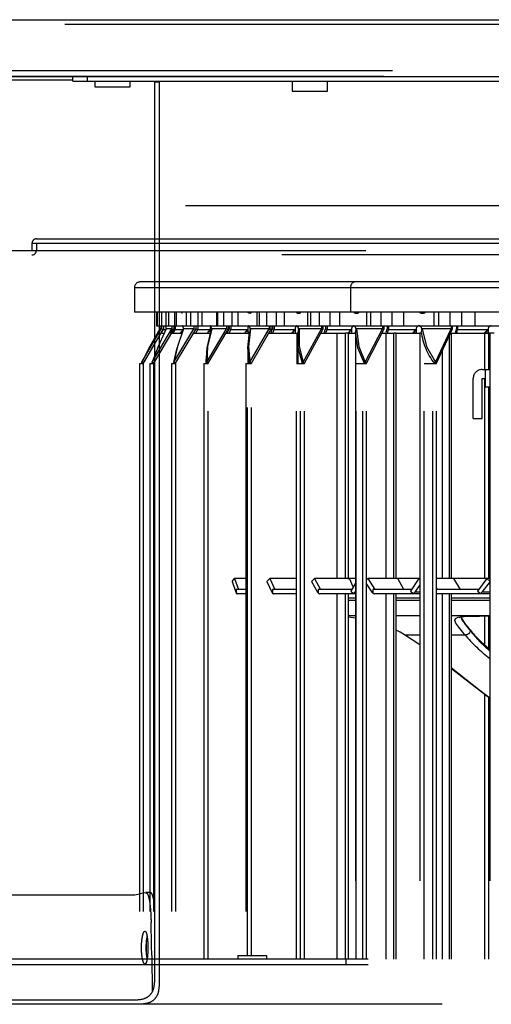
# Model space of a CAD drawing. Extents: x 15 to 412, y 10 to 287.
# Drawn here: x 59 to 64, y 154 to 163 of the extents above; entities that cross this region are included whole.
import ezdxf

# ---------------------------------------------------------------- set-up
doc = ezdxf.new("R2010")
doc.units = 0
doc.header["$LTSCALE"] = 20
doc.linetypes.add('HIDDEN', pattern=[0.375, 0.25, -0.125])
doc.linetypes.add('HIDDEN2', pattern=[0.1875, 0.125, -0.0625])
doc.layers.add('A0', color=2, linetype='CONTINUOUS')

msp = doc.modelspace()

# ---------------------------------------------------------------- linework, layer by layer
at = {"layer": 'A0', "color": 7, "linetype": 'CONTINUOUS'}
msp.add_line((52.6447, 162.5811), (65.7781, 162.5811), dxfattribs=at)
at = {"layer": 'A0', "color": 7, "linetype": 'HIDDEN'}
for p, q in [((52.3781, 162.5411), (82.1114, 162.5411)), ((77.8647, 162.1144), (56.6247, 162.1144)), ((77.7859, 162.0611), (56.7035, 162.0611)), ((59.3658, 162.0611), (71.4714, 162.0611)), ((59.9514, 162.0211), (59.9514, 162.0611)), ((59.9514, 162.0611), (60.0847, 162.0611)), ((60.0847, 162.0211), (60.0847, 162.0611)), ((59.9514, 162.0277), (59.3658, 162.0277)), ((59.9514, 162.0211), (60.0847, 162.0211)), ((60.0847, 162.0211), (64.8781, 162.0211)), ((60.1507, 162.0211), (60.1507, 161.9677)), ((60.1507, 161.9677), (60.4721, 161.9677)), ((60.4721, 161.9677), (60.4721, 162.0211)), ((60.6981, 158.6344), (60.6981, 162.0144)), ((60.6981, 162.0144), (60.7381, 162.0144)), ((60.7381, 162.0144), (60.7381, 162.0211)), ((60.7381, 162.0144), (60.7381, 158.6344)), ((61.9507, 162.0211), (61.9507, 161.9277)), ((62.2721, 161.9277), (62.2721, 162.0211)), ((61.9507, 161.9277), (62.2721, 161.9277)), ((65.9781, 160.8811), (54.0114, 160.8811)), ((59.5781, 160.5411), (59.5781, 160.4744)), ((59.5781, 160.5411), (59.6181, 160.5411)), ((59.5781, 160.5411), (76.7164, 160.5411)), ((59.6181, 160.5811), (76.7164, 160.5811)), ((59.6181, 160.5411), (59.6181, 160.4744)), ((57.6225, 160.4744), (70.3626, 160.4744)), ((66.8552, 160.4344), (57.6225, 160.4344)), ((62.5213, 160.1877), (60.5648, 160.1877)), ((67.2447, 160.1877), (62.5213, 160.1877)), ((60.5114, 160.1344), (60.5114, 159.9111)), ((62.4836, 160.1344), (62.4836, 159.9111)), ((62.4836, 159.9111), (60.5114, 159.9111)), ((60.7141, 159.9111), (60.7141, 159.7877)), ((60.7206, 159.9111), (60.7206, 159.7877)), ((60.7598, 159.9111), (60.7598, 159.7877)), ((60.7988, 159.9111), (60.7988, 159.7877)), ((60.8215, 159.9111), (60.8215, 159.7877)), ((60.8769, 159.9111), (60.8769, 159.7877)), ((60.8931, 159.9111), (60.8931, 159.7877)), ((60.9417, 159.9062), (60.9428, 159.9043)), ((60.9428, 159.9043), (60.9473, 159.9034)), ((60.9831, 159.9111), (60.9831, 159.7877)), ((60.9852, 159.9111), (60.9852, 159.7877)), ((61.0236, 159.9111), (61.0236, 159.7877)), ((61.0906, 159.9111), (61.0906, 159.7877)), ((61.1266, 159.9111), (61.1266, 159.7877)), ((61.2593, 159.9111), (61.2593, 159.7877)), ((61.2704, 159.9111), (61.2704, 159.7877)), ((61.3239, 159.9111), (61.3239, 159.7877)), ((61.4013, 159.9111), (61.4013, 159.7877)), ((61.4566, 159.9111), (61.4566, 159.7877)), ((61.5468, 159.9111), (61.5547, 159.9043)), ((61.5547, 159.9043), (61.5677, 159.9029)), ((61.5677, 159.9029), (61.5802, 159.9104)), ((61.5802, 159.9104), (61.5806, 159.9111)), ((61.6299, 159.9111), (61.6299, 159.7877)), ((61.6497, 159.9111), (61.6497, 159.7877)), ((61.7176, 159.9111), (61.7176, 159.7877)), ((61.8042, 159.9111), (61.8042, 159.7877)), ((61.8779, 159.9111), (61.8779, 159.7877)), ((62.0028, 159.9111), (62.0125, 159.9043)), ((62.0125, 159.9043), (62.0228, 159.9034)), ((62.0891, 159.9111), (62.0891, 159.7877)), ((62.1173, 159.9111), (62.1173, 159.7877)), ((62.1984, 159.9111), (62.1984, 159.7877)), ((62.2929, 159.9111), (62.2929, 159.7877)), ((62.3838, 159.9111), (62.3838, 159.7877)), ((67.2447, 159.9111), (62.4836, 159.9111)), ((62.5259, 159.9111), (62.5372, 159.9043)), ((62.5372, 159.9043), (62.5491, 159.9034)), ((62.6295, 159.9111), (62.6295, 159.7877)), ((62.6657, 159.9111), (62.6657, 159.7877)), ((62.7588, 159.9111), (62.7588, 159.7877)), ((62.8597, 159.9111), (62.8597, 159.7877)), ((62.9663, 159.9111), (62.9663, 159.7877)), ((63.1233, 159.9111), (63.136, 159.9043)), ((63.136, 159.9043), (63.1495, 159.9034)), ((63.2428, 159.9111), (63.2428, 159.7877)), ((63.2864, 159.9111), (63.2864, 159.7877)), ((63.39, 159.9111), (63.39, 159.7877)), ((63.4957, 159.9111), (63.4957, 159.7877)), ((63.6163, 159.9111), (63.6163, 159.7877)), ((60.7141, 159.7877), (60.7206, 159.7877)), ((60.7206, 159.7877), (60.7598, 159.7877)), ((60.7557, 159.7877), (60.7557, 159.7592)), ((60.7598, 159.7877), (60.7988, 159.7877)), ((60.7737, 159.7877), (60.7737, 159.7544)), ((60.7774, 159.7877), (60.7774, 159.7544)), ((60.7988, 159.7877), (60.8215, 159.7877)), ((60.8215, 159.7877), (60.8769, 159.7877)), ((60.8544, 159.7877), (60.8544, 159.7592)), ((60.8721, 159.7877), (60.8721, 159.7544)), ((60.8769, 159.7877), (60.8931, 159.7877)), ((60.8831, 159.7877), (60.8831, 159.7544)), ((60.8931, 159.7877), (60.9831, 159.7877)), ((60.9523, 159.7869), (60.9505, 159.7877)), ((60.9549, 159.7827), (60.9523, 159.7869)), ((60.9831, 159.7877), (60.9852, 159.7877)), ((60.9852, 159.7877), (61.0236, 159.7877)), ((61.0236, 159.7877), (61.0906, 159.7877)), ((61.0538, 159.7877), (61.0538, 159.7592)), ((61.0709, 159.7877), (61.0709, 159.7544)), ((61.072, 159.7877), (61.072, 159.7592)), ((61.0891, 159.7877), (61.0891, 159.7544)), ((61.0906, 159.7877), (61.1266, 159.7877)), ((61.1266, 159.7877), (61.2593, 159.7877)), ((61.2062, 159.7869), (61.2035, 159.7877)), ((61.2101, 159.7827), (61.2062, 159.7869)), ((61.2593, 159.7877), (61.2704, 159.7877)), ((61.2704, 159.7877), (61.3239, 159.7877)), ((61.3239, 159.7877), (61.4013, 159.7877)), ((61.3508, 159.7877), (61.3508, 159.7592)), ((61.3671, 159.7877), (61.3671, 159.7544)), ((61.3759, 159.7877), (61.3759, 159.7592)), ((61.3922, 159.7877), (61.3922, 159.7544)), ((61.4013, 159.7877), (61.4566, 159.7877)), ((61.4566, 159.7877), (61.6299, 159.7877)), ((61.5554, 159.7869), (61.5518, 159.7877)), ((61.5604, 159.7827), (61.5554, 159.7869)), ((61.6299, 159.7877), (61.6497, 159.7877)), ((61.6497, 159.7877), (61.7176, 159.7877)), ((61.7176, 159.7877), (61.8042, 159.7877)), ((61.7408, 159.7877), (61.7408, 159.7592)), ((61.7561, 159.7877), (61.7561, 159.7544)), ((61.7724, 159.7877), (61.7724, 159.7592)), ((61.7876, 159.7877), (61.7876, 159.7544)), ((61.8042, 159.7877), (61.8779, 159.7877)), ((61.8779, 159.7877), (62.0891, 159.7877)), ((61.9942, 159.7869), (61.9899, 159.7877)), ((62.0003, 159.7827), (61.9942, 159.7869)), ((62.0891, 159.7877), (62.1173, 159.7877)), ((62.1173, 159.7877), (62.1984, 159.7877)), ((62.1984, 159.7877), (62.2929, 159.7877)), ((62.2176, 159.7877), (62.2176, 159.7592)), ((62.2315, 159.7877), (62.2315, 159.7544)), ((62.2552, 159.7877), (62.2552, 159.7592)), ((62.269, 159.7877), (62.269, 159.7544)), ((62.2929, 159.7877), (62.3838, 159.7877)), ((62.3838, 159.7877), (62.6295, 159.7877)), ((62.5159, 159.7869), (62.5108, 159.7877)), ((62.523, 159.7827), (62.5159, 159.7869)), ((62.6295, 159.7877), (62.6657, 159.7877)), ((62.6657, 159.7877), (62.7588, 159.7877)), ((62.7588, 159.7877), (62.8597, 159.7877)), ((62.7737, 159.7877), (62.7737, 159.7592)), ((62.7861, 159.7877), (62.7861, 159.7544)), ((62.8167, 159.7877), (62.8167, 159.7592)), ((62.8289, 159.7877), (62.8289, 159.7544)), ((62.8597, 159.7877), (62.9663, 159.7877)), ((62.9663, 159.7877), (63.2428, 159.7877)), ((63.2428, 159.7877), (63.2864, 159.7877)), ((63.2864, 159.7877), (63.39, 159.7877)), ((63.39, 159.7877), (63.4957, 159.7877)), ((63.4003, 159.7877), (63.4003, 159.7592)), ((63.4109, 159.7877), (63.4109, 159.7544)), ((63.448, 159.7877), (63.448, 159.7592)), ((63.4585, 159.7877), (63.4585, 159.7544)), ((63.4957, 159.7877), (63.6163, 159.7877)), ((63.6163, 159.7877), (63.9191, 159.7877)), ((60.5784, 159.4563), (60.7557, 159.7592)), ((60.594, 159.4473), (60.7737, 159.7544)), ((60.7448, 159.7592), (60.6538, 159.5979)), ((60.6734, 159.4563), (60.8542, 159.7592)), ((60.6888, 159.4473), (60.8721, 159.7544)), ((60.8019, 159.7592), (60.7274, 159.5979)), ((60.7557, 159.7592), (60.7448, 159.7592)), ((60.7557, 159.7592), (60.7737, 159.7544)), ((60.7557, 159.7592), (60.7737, 159.7544)), ((60.7628, 159.7286), (60.7774, 159.7544)), ((60.7628, 159.7211), (60.7866, 159.7211)), ((60.7774, 159.7544), (60.7934, 159.7544)), ((60.801, 159.7577), (60.8012, 159.7582)), ((60.8012, 159.7582), (60.8016, 159.7591)), ((60.8016, 159.7591), (60.8019, 159.7592)), ((60.8542, 159.7592), (60.8019, 159.7592)), ((60.8451, 159.7211), (60.8655, 159.7592)), ((60.8472, 159.7211), (60.9419, 159.7211)), ((60.8542, 159.7592), (60.8721, 159.7544)), ((60.8544, 159.7592), (60.8542, 159.7592)), ((60.8544, 159.7592), (60.8721, 159.7544)), ((60.8652, 159.7211), (60.8831, 159.7544)), ((60.8721, 159.4563), (61.0536, 159.7592)), ((60.8721, 159.7574), (60.8831, 159.7544)), ((60.8831, 159.7544), (60.9557, 159.7544)), ((60.887, 159.4473), (61.0709, 159.7544)), ((60.9605, 159.7592), (60.9037, 159.5979)), ((60.9571, 159.7752), (60.9549, 159.7827)), ((60.956, 159.7543), (60.9557, 159.7544)), ((60.9562, 159.7538), (60.956, 159.7543)), ((60.9564, 159.753), (60.9562, 159.7538)), ((60.9565, 159.7519), (60.9564, 159.753)), ((60.9566, 159.7497), (60.9565, 159.7519)), ((60.9568, 159.7617), (60.9566, 159.7544)), ((60.9566, 159.7497), (60.9566, 159.7544)), ((60.9577, 159.7708), (60.9568, 159.7617)), ((60.9584, 159.7654), (60.9571, 159.7752)), ((60.9589, 159.7544), (60.9584, 159.7654)), ((61.0536, 159.7592), (60.9605, 159.7592)), ((61.0416, 159.7211), (61.2034, 159.7211)), ((61.0533, 159.7211), (61.0722, 159.7592)), ((61.0536, 159.7592), (61.0709, 159.7544)), ((61.0538, 159.7592), (61.0536, 159.7592)), ((61.0538, 159.7592), (61.0709, 159.7544)), ((61.072, 159.7592), (61.0891, 159.7544)), ((61.0725, 159.7211), (61.0891, 159.7544)), ((61.0891, 159.7544), (61.2021, 159.7544)), ((61.1713, 159.4563), (61.3505, 159.7592)), ((61.1754, 159.5856), (61.2104, 159.7318)), ((61.2183, 159.7592), (61.1801, 159.5979)), ((61.1854, 159.4473), (61.3671, 159.7544)), ((61.2025, 159.7543), (61.2021, 159.7544)), ((61.2028, 159.7538), (61.2025, 159.7543)), ((61.2031, 159.753), (61.2028, 159.7538)), ((61.2033, 159.7519), (61.2031, 159.753)), ((61.2034, 159.7497), (61.2033, 159.7519)), ((61.2034, 159.7497), (61.2034, 159.7544)), ((61.2034, 159.7497), (61.2034, 159.7211)), ((61.2132, 159.7752), (61.2101, 159.7827)), ((61.2108, 159.7384), (61.2104, 159.7318)), ((61.2159, 159.7577), (61.2108, 159.7384)), ((61.2152, 159.7654), (61.2132, 159.7752)), ((61.2159, 159.7544), (61.2152, 159.7654)), ((61.3505, 159.7592), (61.2183, 159.7592)), ((61.3359, 159.7211), (61.5592, 159.7211)), ((61.3505, 159.7592), (61.3671, 159.7544)), ((61.3508, 159.7592), (61.3505, 159.7592)), ((61.3508, 159.7592), (61.3671, 159.7544)), ((61.359, 159.7211), (61.3762, 159.7592)), ((61.3759, 159.7592), (61.3922, 159.7544)), ((61.3772, 159.7211), (61.3922, 159.7544)), ((61.3922, 159.7544), (61.5438, 159.7544)), ((61.5443, 159.7543), (61.5438, 159.7544)), ((61.5447, 159.7538), (61.5443, 159.7543)), ((61.5451, 159.753), (61.5447, 159.7538)), ((61.5453, 159.7519), (61.5451, 159.753)), ((61.5454, 159.7497), (61.5453, 159.7519)), ((61.5454, 159.7497), (61.5454, 159.7544)), ((61.5454, 159.7497), (61.5454, 159.7211)), ((61.5459, 159.5856), (61.5628, 159.7318)), ((61.571, 159.7592), (61.5521, 159.5979)), ((61.5644, 159.7752), (61.5604, 159.7827)), ((61.5632, 159.7384), (61.5628, 159.7318)), ((61.568, 159.7577), (61.5632, 159.7384)), ((61.5671, 159.7654), (61.5644, 159.7752)), ((61.5662, 159.4563), (61.7405, 159.7592)), ((61.568, 159.7544), (61.5671, 159.7654)), ((61.7405, 159.7592), (61.571, 159.7592)), ((61.5795, 159.4473), (61.7561, 159.7544)), ((61.73, 159.7211), (61.9952, 159.7211)), ((61.7405, 159.7592), (61.7561, 159.7544)), ((61.7408, 159.7592), (61.7405, 159.7592)), ((61.7408, 159.7592), (61.7561, 159.7544)), ((61.7576, 159.7211), (61.7728, 159.7592)), ((61.7724, 159.7592), (61.7876, 159.7544)), ((61.7743, 159.7211), (61.7876, 159.7544)), ((61.7876, 159.7544), (61.9753, 159.7544)), ((61.976, 159.7543), (61.9753, 159.7544)), ((61.9765, 159.7538), (61.976, 159.7543)), ((61.9769, 159.753), (61.9765, 159.7538)), ((61.9772, 159.7519), (61.9769, 159.753)), ((61.9774, 159.7497), (61.9772, 159.7519)), ((61.9774, 159.7497), (61.9774, 159.7544)), ((61.9774, 159.7497), (61.9774, 159.7211)), ((62.0053, 159.7752), (62.0003, 159.7827)), ((62.0052, 159.7384), (62.0048, 159.7318)), ((62.0063, 159.5856), (62.0048, 159.7318)), ((62.0096, 159.7577), (62.0052, 159.7384)), ((62.0085, 159.7654), (62.0053, 159.7752)), ((62.0096, 159.7544), (62.0085, 159.7654)), ((62.2172, 159.7592), (62.0133, 159.7592)), ((62.0507, 159.4563), (62.2172, 159.7592)), ((62.0628, 159.4473), (62.2316, 159.7544)), ((62.2061, 159.7211), (62.3625, 159.7211)), ((62.2172, 159.7592), (62.2316, 159.7544)), ((62.2176, 159.7592), (62.2172, 159.7592)), ((62.2176, 159.7592), (62.2316, 159.7544)), ((62.2427, 159.7211), (62.2556, 159.7592)), ((62.2552, 159.7592), (62.269, 159.7544)), ((62.2577, 159.7211), (62.269, 159.7544)), ((62.269, 159.7544), (62.49, 159.7544)), ((62.3625, 159.7211), (62.4376, 159.7211)), ((62.4636, 159.7211), (62.4376, 159.7211)), ((62.4636, 157.4744), (62.4636, 159.7211)), ((62.4636, 159.7211), (62.5283, 159.7211)), ((62.4908, 159.7543), (62.49, 159.7544)), ((62.4914, 159.7538), (62.4908, 159.7543)), ((62.4919, 159.753), (62.4914, 159.7538)), ((62.4922, 159.7519), (62.4919, 159.753)), ((62.4924, 159.7497), (62.4922, 159.7519)), ((62.4924, 159.7497), (62.4924, 159.7544)), ((62.4924, 159.7497), (62.4924, 159.7211)), ((62.5287, 159.7752), (62.523, 159.7827)), ((62.5283, 159.7211), (62.5283, 154.0077)), ((62.5295, 159.7211), (62.5283, 159.7211)), ((62.5325, 159.7654), (62.5287, 159.7752)), ((62.5298, 159.7384), (62.5295, 159.7318)), ((62.5492, 159.5856), (62.5295, 159.7318)), ((62.5295, 159.7318), (62.5295, 159.7211)), ((62.5337, 159.7577), (62.5298, 159.7384)), ((62.5337, 159.7544), (62.5325, 159.7654)), ((62.7732, 159.7592), (62.5381, 159.7592)), ((62.6171, 159.4563), (62.7732, 159.7592)), ((62.6279, 159.4473), (62.7861, 159.7544)), ((62.7732, 159.7592), (62.7861, 159.7544)), ((62.7737, 159.7592), (62.7732, 159.7592)), ((62.7737, 159.7592), (62.7861, 159.7544)), ((62.7744, 159.7211), (62.8068, 159.7211)), ((62.8068, 159.7211), (62.877, 159.7211)), ((62.8089, 159.7289), (62.8172, 159.7592)), ((62.8167, 159.7592), (62.8289, 159.7544)), ((62.8198, 159.7211), (62.8289, 159.7544)), ((62.8289, 159.7544), (63.0797, 159.7544)), ((62.899, 159.7211), (62.877, 159.7211)), ((62.899, 157.4798), (62.899, 159.7211)), ((62.899, 159.7211), (63.1149, 159.7211)), ((63.0805, 159.7543), (63.0797, 159.7544)), ((63.0812, 159.7538), (63.0805, 159.7543)), ((63.0818, 159.753), (63.0812, 159.7538)), ((63.0822, 159.7519), (63.0818, 159.753)), ((63.0824, 159.7497), (63.0822, 159.7519)), ((63.0824, 159.7497), (63.0824, 159.7544)), ((63.0824, 159.7497), (63.0824, 159.7211)), ((63.0824, 159.7211), (63.0824, 159.7496)), ((63.1149, 159.7211), (63.1149, 154.0077)), ((63.1285, 159.7211), (63.1149, 159.7211)), ((63.1288, 159.7384), (63.1285, 159.7318)), ((63.1285, 159.7318), (63.1285, 159.7211)), ((63.1322, 159.7577), (63.1288, 159.7384)), ((63.3998, 159.7592), (63.1371, 159.7592)), ((63.2565, 159.4563), (63.3998, 159.7592)), ((63.2658, 159.4473), (63.411, 159.7544)), ((63.3998, 159.7592), (63.411, 159.7544)), ((63.4003, 159.7592), (63.3998, 159.7592)), ((63.4003, 159.7592), (63.411, 159.7544)), ((63.4035, 157.4799), (63.4035, 159.7211)), ((63.4035, 159.7211), (63.7067, 159.7211)), ((63.4408, 159.7211), (63.4485, 159.7592)), ((63.448, 159.7592), (63.4585, 159.7544)), ((63.4517, 159.7211), (63.4585, 159.7544)), ((63.4585, 159.7544), (63.7351, 159.7544)), ((63.7067, 159.7211), (63.7456, 159.7211)), ((63.736, 159.7543), (63.7351, 159.7544)), ((63.7367, 159.7538), (63.736, 159.7543)), ((63.7373, 159.753), (63.7367, 159.7538)), ((63.7378, 159.7519), (63.7373, 159.753)), ((63.738, 159.7497), (63.7378, 159.7519)), ((63.738, 159.7497), (63.738, 159.7544)), ((63.738, 159.7497), (63.738, 159.7211)), ((63.7381, 159.7496), (63.738, 159.7497)), ((63.7381, 159.7211), (63.7381, 159.7496)), ((63.7528, 159.7211), (63.7456, 159.7211)), ((63.7528, 159.7211), (63.7528, 154.0077)), ((63.7925, 159.7211), (63.7528, 159.7211)), ((62.0024, 159.6673), (62.0024, 159.4426)), ((60.6538, 159.5979), (60.5784, 159.4563)), ((60.7274, 159.5979), (60.6734, 159.4563)), ((60.8677, 159.4426), (60.9006, 159.5856)), ((60.9037, 159.5979), (60.8721, 159.4563)), ((60.9006, 159.5856), (60.9016, 159.5884)), ((61.1662, 159.4426), (61.1754, 159.5856)), ((61.1801, 159.5979), (61.1713, 159.4563)), ((61.5454, 159.5648), (61.5454, 159.4426)), ((61.5605, 159.4426), (61.5459, 159.5856)), ((61.5521, 159.5979), (61.5662, 159.4563)), ((62.0445, 159.4426), (62.0063, 159.5856)), ((62.6105, 159.4426), (62.5492, 159.5856)), ((60.5576, 159.4426), (60.5576, 154.0077)), ((60.5576, 159.4426), (60.5927, 159.4426)), ((60.5784, 159.4563), (60.594, 159.4473)), ((60.6518, 159.4426), (60.6518, 154.0077)), ((60.6518, 159.4426), (60.6875, 159.4426)), ((60.6734, 159.4563), (60.6888, 159.4473)), ((60.8497, 159.4426), (60.8497, 154.0077)), ((60.8497, 159.4426), (60.8857, 159.4426)), ((60.8721, 159.4563), (60.887, 159.4473)), ((61.1466, 159.4426), (61.1466, 154.0077)), ((61.1466, 159.4426), (61.1482, 159.4426)), ((61.1482, 159.4426), (61.1842, 159.4426)), ((61.1646, 159.4824), (61.1646, 159.4426)), ((61.1713, 159.4563), (61.1854, 159.4473)), ((61.1842, 154.0077), (61.1842, 159.4426)), ((61.5274, 159.4426), (61.5274, 154.0404)), ((61.5274, 159.4426), (61.5429, 159.4426)), ((61.5429, 159.4426), (61.5785, 159.4426)), ((61.5662, 159.4563), (61.5795, 159.4473)), ((61.5785, 154.0404), (61.5785, 159.4426)), ((61.9896, 154.0077), (61.9896, 159.4426)), ((61.9896, 159.4426), (62.0274, 159.4426)), ((62.0274, 159.4426), (62.0625, 159.4426)), ((62.0507, 159.4563), (62.0628, 159.4473)), ((62.0625, 154.0077), (62.0625, 159.4426)), ((62.5345, 154.0077), (62.5345, 159.4426)), ((62.5345, 159.4426), (62.5942, 159.4426)), ((62.5942, 159.4426), (62.6285, 159.4426)), ((62.6171, 159.4563), (62.6279, 159.4473)), ((62.6268, 159.4426), (62.6232, 159.4513)), ((62.6285, 154.0077), (62.6285, 159.4426)), ((63.1537, 154.0077), (63.1537, 159.4426)), ((63.1537, 159.4426), (63.2344, 159.4426)), ((63.2344, 159.4426), (63.2676, 159.4426)), ((63.2648, 159.4426), (63.2559, 159.4554)), ((63.2565, 159.4563), (63.2658, 159.4473)), ((63.2676, 154.0077), (63.2676, 159.4426)), ((63.682, 159.3877), (63.7154, 159.3877)), ((63.7154, 159.3077), (63.7154, 159.3877)), ((63.7154, 159.3877), (63.7528, 159.3877)), ((63.602, 158.9411), (63.602, 159.3077)), ((63.682, 159.3077), (63.7154, 159.3077)), ((63.682, 158.9411), (63.682, 159.3077)), ((63.7114, 159.3077), (63.7114, 159.2277)), ((63.7528, 159.2277), (63.7114, 159.2277)), ((63.602, 158.9411), (63.682, 158.9411)), ((60.6981, 153.8161), (60.6981, 158.6344)), ((60.7381, 158.6344), (60.7381, 153.7776)), ((61.4023, 157.4544), (61.4257, 157.4801)), ((61.4023, 157.4544), (61.436, 157.3559)), ((61.4257, 157.4801), (61.4608, 157.3811)), ((61.5274, 157.48), (61.4257, 157.4801)), ((61.7207, 157.4544), (61.7463, 157.4801)), ((61.7207, 157.4544), (61.7651, 157.3559)), ((61.7463, 157.4801), (61.7921, 157.3811)), ((61.9036, 157.4799), (61.7463, 157.4801)), ((61.9896, 157.4799), (61.9036, 157.4799)), ((62.1262, 157.4544), (62.1537, 157.4801)), ((62.1262, 157.4544), (62.1807, 157.3559)), ((62.1537, 157.4801), (62.2094, 157.3811)), ((62.2876, 157.4799), (62.1537, 157.4801)), ((62.4723, 157.4798), (62.2876, 157.4799)), ((62.5076, 157.4044), (62.4723, 157.4798)), ((62.5021, 157.4799), (62.4735, 157.4799)), ((62.5283, 157.4799), (62.5021, 157.4799)), ((62.6285, 157.4687), (62.6414, 157.4801)), ((62.6414, 157.4801), (62.7061, 157.3811)), ((62.7499, 157.4799), (62.6414, 157.4801)), ((62.9146, 157.4798), (62.7499, 157.4799)), ((62.9996, 157.4799), (62.899, 157.48)), ((62.9689, 157.3811), (62.9146, 157.4798)), ((63.1149, 157.4799), (62.9996, 157.4799)), ((63.107, 157.4796), (63.0295, 157.3667)), ((63.283, 157.4799), (63.2679, 157.4799)), ((63.4252, 157.4798), (63.283, 157.4799)), ((63.5641, 157.4799), (63.4084, 157.4801)), ((63.4867, 157.3811), (63.4252, 157.4798)), ((63.7227, 157.4798), (63.5641, 157.4799)), ((63.7264, 157.4796), (63.6406, 157.3667)), ((63.7573, 157.4544), (63.6819, 157.3555)), ((63.7528, 157.4797), (63.7264, 157.4796)), ((63.7264, 157.4796), (63.7573, 157.4544)), ((61.441, 157.3811), (61.441, 157.3459)), ((61.5274, 157.3811), (61.441, 157.3811)), ((61.7718, 157.3811), (61.7718, 157.3459)), ((61.9896, 157.3811), (61.7718, 157.3811)), ((62.1889, 157.3811), (62.1889, 157.3459)), ((62.4996, 157.3811), (62.1889, 157.3811)), ((62.5283, 157.4388), (62.4849, 157.3667)), ((62.4849, 157.3667), (62.5098, 157.3441)), ((62.5283, 157.3661), (62.5219, 157.3555)), ((62.6285, 157.4295), (62.6761, 157.3559)), ((62.6857, 157.3811), (62.6857, 157.3459)), ((63.0436, 157.3811), (62.6857, 157.3811)), ((63.0295, 157.3667), (63.0556, 157.3441)), ((63.1149, 157.422), (63.069, 157.3555)), ((63.2649, 157.3941), (63.2744, 157.3811)), ((63.6539, 157.3811), (63.2659, 157.3811)), ((63.6406, 157.3667), (63.6674, 157.3441)), ((61.436, 157.3559), (61.4419, 157.3459)), ((61.441, 157.3459), (61.4472, 157.3414)), ((61.4472, 157.3414), (61.4492, 157.3411)), ((61.5274, 157.3411), (61.4492, 157.3411)), ((61.7651, 157.3559), (61.7726, 157.3459)), ((61.7718, 157.3459), (61.7799, 157.3414)), ((61.7799, 157.3414), (61.7826, 157.3411)), ((61.9896, 157.3411), (61.7826, 157.3411)), ((62.1807, 157.3559), (62.1895, 157.3459)), ((62.1889, 157.3459), (62.1987, 157.3414)), ((62.1987, 157.3414), (62.202, 157.3411)), ((62.4996, 157.3411), (62.202, 157.3411)), ((62.4636, 154.0077), (62.4636, 157.3411)), ((62.4996, 157.3411), (62.5105, 157.3441)), ((62.5283, 157.3411), (62.4996, 157.3411)), ((62.5098, 157.3441), (62.5191, 157.3516)), ((62.5105, 157.3441), (62.5098, 157.3441)), ((62.5191, 157.3516), (62.5219, 157.3555)), ((62.6761, 157.3559), (62.6861, 157.3459)), ((62.6857, 157.3459), (62.6972, 157.3414)), ((62.6972, 157.3414), (62.701, 157.3411)), ((63.0436, 157.3411), (62.701, 157.3411)), ((62.899, 154.0077), (62.899, 157.3411)), ((63.0436, 157.3411), (63.0561, 157.3441)), ((63.1149, 157.3411), (63.0436, 157.3411)), ((63.0556, 157.3441), (63.0658, 157.3516)), ((63.0561, 157.3441), (63.0556, 157.3441)), ((63.0658, 157.3516), (63.069, 157.3555)), ((63.2659, 157.3419), (63.2674, 157.3414)), ((63.2674, 157.3414), (63.2717, 157.3411)), ((63.6539, 157.3411), (63.2717, 157.3411)), ((63.4035, 154.0077), (63.4035, 157.3411)), ((63.6539, 157.3411), (63.6677, 157.3441)), ((63.7528, 157.3411), (63.6539, 157.3411)), ((63.6674, 157.3441), (63.6784, 157.3516)), ((63.6677, 157.3441), (63.6674, 157.3441)), ((63.6784, 157.3516), (63.6819, 157.3555)), ((62.5283, 157.1411), (62.4636, 157.1411)), ((62.5283, 157.1193), (62.4636, 157.1274)), ((63.1149, 157.1411), (62.899, 157.1411)), ((63.7528, 157.1411), (63.4035, 157.1411)), ((63.4738, 157.1262), (63.4876, 157.1297)), ((63.4744, 157.127), (63.4738, 157.1262)), ((63.5019, 157.1029), (63.4859, 157.1453)), ((63.4876, 157.1297), (63.5194, 157.1334)), ((63.5734, 157.0121), (63.5019, 157.1029)), ((63.5194, 157.1334), (63.5722, 157.1359)), ((63.5722, 157.1359), (63.6456, 157.1368)), ((63.6456, 157.1368), (63.6577, 157.1367)), ((63.7528, 157.1369), (63.6488, 157.1369)), ((63.695, 157.1361), (63.6735, 157.1363)), ((63.7528, 157.1346), (63.695, 157.1361)), ((62.9349, 156.9916), (62.899, 157.009)), ((62.9748, 156.968), (62.9349, 156.9916)), ((63.1149, 156.8758), (62.9748, 156.968)), ((63.4035, 156.6607), (63.7528, 156.388)), ((56.5296, 154.5944), (59.9896, 154.5944)), ((59.9896, 154.5944), (60.5148, 154.5944)), ((60.5148, 154.5944), (60.6083, 154.6139)), ((60.6551, 154.6155), (60.6141, 154.6155)), ((61.4546, 154.0404), (61.4546, 154.0077)), ((61.4546, 154.0404), (61.7212, 154.0404)), ((61.7212, 154.0077), (61.7212, 154.0404)), ((77.6447, 154.0077), (56.8447, 154.0077)), ((77.6447, 153.9544), (56.8447, 153.9544)), ((56.5296, 153.6344), (59.9896, 153.6344)), ((60.0239, 153.5944), (56.5639, 153.5944)), ((59.9896, 153.6344), (60.5178, 153.6344)), ((60.5563, 153.5944), (60.0239, 153.5944)), ((70.8181, 153.5944), (60.5563, 153.5944))]:
    msp.add_line(p, q, dxfattribs=at)
at = {"layer": 'A0', "color": 8, "linetype": 'HIDDEN'}
for p, q in [((62.4836, 160.1344), (60.5114, 160.1344)), ((67.2447, 160.1344), (62.4836, 160.1344)), ((60.9303, 159.7145), (60.9566, 159.7497)), ((60.9557, 159.7544), (60.9306, 159.7205)), ((61.2021, 159.7544), (61.175, 159.7211)), ((61.18, 159.7211), (61.2034, 159.7497)), ((61.5438, 159.7544), (61.5184, 159.7252)), ((61.5272, 159.7289), (61.5454, 159.7497)), ((61.9753, 159.7544), (61.9449, 159.7211)), ((61.951, 159.7211), (61.9774, 159.7497)), ((61.9952, 159.4426), (61.9952, 159.7211)), ((62.0133, 159.7592), (62.0139, 159.5979)), ((62.3625, 157.4799), (62.3625, 159.7211)), ((62.4376, 157.4799), (62.4376, 159.7211)), ((62.49, 159.7544), (62.4559, 159.7183)), ((62.4636, 159.7194), (62.4924, 159.7497)), ((62.5381, 159.7592), (62.5581, 159.5979)), ((62.8068, 157.4799), (62.8068, 159.7211)), ((62.877, 157.4799), (62.877, 159.7211)), ((63.0797, 159.7544), (63.0477, 159.7211)), ((63.0547, 159.7211), (63.0824, 159.7497)), ((63.1371, 159.7592), (63.1763, 159.5979)), ((63.3853, 157.4799), (63.3853, 159.7001)), ((63.7351, 159.7544), (63.7031, 159.7211)), ((63.7067, 159.3877), (63.7067, 159.7211)), ((63.7104, 159.7211), (63.738, 159.7497)), ((63.7456, 159.3877), (63.7456, 159.7211)), ((62.0139, 159.5979), (62.0507, 159.4563)), ((62.5581, 159.5979), (62.6171, 159.4563)), ((63.1763, 159.5979), (63.2565, 159.4563)), ((63.3211, 157.4799), (63.3211, 159.5643)), ((60.5927, 159.4426), (60.6092, 159.4733)), ((60.5927, 159.4426), (60.5927, 154.0077)), ((60.6875, 159.4426), (60.6875, 154.0077)), ((60.8857, 159.4426), (60.8857, 154.0077)), ((61.1482, 154.0077), (61.1482, 159.4426)), ((61.5429, 154.0404), (61.5429, 159.4426)), ((62.0274, 154.0077), (62.0274, 159.4426)), ((62.5942, 154.0077), (62.5942, 159.4426)), ((63.2344, 154.0077), (63.2344, 159.4426)), ((63.7067, 157.4798), (63.7067, 159.3077)), ((63.7456, 157.4797), (63.7456, 159.2277)), ((62.3625, 154.0077), (62.3625, 157.3411)), ((62.4376, 154.0077), (62.4376, 157.3411)), ((62.4816, 157.3011), (62.4636, 157.3011)), ((62.4816, 157.2811), (62.4636, 157.2811)), ((62.5283, 157.3011), (62.4816, 157.3011)), ((62.5283, 157.2811), (62.4816, 157.2811)), ((62.5219, 157.3555), (62.5345, 157.3555)), ((62.8068, 154.0077), (62.8068, 157.3411)), ((62.877, 154.0077), (62.877, 157.3411)), ((63.1149, 157.3011), (62.899, 157.3011)), ((63.1149, 157.2811), (62.899, 157.2811)), ((63.3211, 154.0077), (63.3211, 157.3411)), ((63.3853, 154.0077), (63.3853, 157.3411)), ((63.7528, 157.3011), (63.4035, 157.3011)), ((63.7528, 157.2811), (63.4035, 157.2811)), ((63.433, 157.0993), (63.4401, 157.117)), ((63.4438, 157.073), (63.433, 157.0993)), ((63.4401, 157.117), (63.4656, 157.1275)), ((63.4656, 157.1275), (63.5103, 157.1334)), ((63.5103, 157.1334), (63.5709, 157.1361)), ((63.5709, 157.1361), (63.6488, 157.1369)), ((63.7067, 156.8738), (63.7067, 157.1358)), ((63.7456, 156.8411), (63.7456, 157.1348)), ((63.4694, 157.0372), (63.4438, 157.073)), ((63.5061, 156.9916), (63.4694, 157.0372)), ((63.5774, 157.0011), (63.6622, 156.904)), ((62.9748, 156.968), (63.1149, 156.968)), ((63.4035, 156.968), (63.5252, 156.968)), ((63.5252, 156.968), (63.5061, 156.9916)), ((63.6622, 156.904), (63.7528, 156.8182)), ((63.6509, 156.468), (63.4035, 156.6611)), ((63.7528, 156.3885), (63.6509, 156.468)), ((63.7067, 154.0077), (63.7067, 156.424)), ((63.7456, 154.0077), (63.7456, 156.3936))]:
    msp.add_line(p, q, dxfattribs=at)
at = {"layer": 'A0', "color": 3, "linetype": 'HIDDEN'}
msp.add_line((60.6701, 154.0386), (60.6749, 153.7072), dxfattribs=at)
at = {"layer": 'A0', "color": 7, "linetype": 'HIDDEN2'}
msp.add_line((62.4447, 153.9544), (62.4447, 154.0077), dxfattribs=at)
at = {"layer": 'A0', "color": 7, "linetype": 'HIDDEN'}
for centre, radius, start, end in [((59.6181, 160.5411), 0.04, 90, 180), ((59.5781, 160.4744), 0.04, 270, 360), ((60.5648, 160.1344), 0.0533, 90, 180), ((62.5307, 160.1411), 0.0476, 101.42175, 188.04947), ((62.009, 159.9299), 0.0279, 222.43251, 317.56749), ((62.5366, 159.9378), 0.036, 226.58618, 312.00199), ((63.1388, 159.9449), 0.0432, 231.54445, 308.45555), ((57.753, 159.7604), 2.9918, 359.88484, 360.52321), ((60.7425, 159.7638), 0.0593, 350.87861, 383.8075), ((61.2542, 159.7583), 0.051, 150.86313, 184.35826), ((61.581, 159.7597), 0.0359, 133.01325, 188.53575), ((62.015, 159.7573), 0.0377, 130.68213, 184.32043), ((62.5232, 159.7585), 0.031, 116.55452, 187.67509), ((63.1126, 159.7578), 0.0304, 108.46036, 186.37017), ((63.1028, 159.7583), 0.0297, 352.53242, 442.86034), ((63.7694, 159.7565), 0.0314, 96.02604, 183.75097), ((60.961, 159.7571), 0.00218, 103.2212, 164.44668), ((61.2185, 159.7563), 0.00296, 94.94574, 151.45394), ((61.5712, 159.7552), 0.00404, 91.59228, 141.75211), ((62.0133, 159.7539), 0.0053, 90.12536, 134.74758), ((62.538, 159.7526), 0.00667, 89.44185, 129.6757), ((63.1369, 159.7512), 0.00806, 89.10891, 125.97755), ((60.597, 159.4454), 0.0215, 149.52551, 187.41246), ((60.6022, 159.4426), 0.00945, 150.1174, 179.97733), ((60.6913, 159.4443), 0.0215, 146.00708, 184.48405), ((60.6968, 159.4426), 0.00928, 149.54255, 179.98797), ((60.8897, 159.4432), 0.0219, 143.18814, 181.47307), ((60.8949, 159.4426), 0.00924, 149.41822, 180.00705), ((61.189, 159.442), 0.0228, 141.06694, 178.4532), ((61.1935, 159.4426), 0.00933, 149.74539, 180.03458), ((61.5845, 159.4407), 0.0241, 139.61707, 175.49458), ((61.5878, 159.4426), 0.00954, 150.52193, 180.06937), ((62.0701, 159.4393), 0.0258, 138.79806, 172.65969), ((62.0716, 159.4426), 0.0099, 151.74232, 180.1091), ((62.6382, 159.4378), 0.0281, 138.56478, 170.00076), ((62.6373, 159.4427), 0.0104, 153.39695, 180.15055), ((63.2799, 159.436), 0.031, 138.87472, 167.55879), ((63.2761, 159.4427), 0.0112, 155.4711, 180.18993), ((63.682, 159.3077), 0.08, 90, 180), ((64.4802, 157.7517), 1.1702, 219.20284, 231.57054)]:
    msp.add_arc(centre, radius, start, end, dxfattribs=at)
at = {"layer": 'A0', "color": 8, "linetype": 'HIDDEN'}
for centre, radius, start, end in [((63.7004, 159.8013), 0.5761, 186.92778, 218.508), ((63.1331, 127.5386), 29.817, 90.03509, 90.1233), ((63.7524, 134.8157), 22.5399, 89.99886, 90.1791), ((63.9515, 157.3453), 0.5084, 205.0417, 222.61884), ((63.5311, 157.0165), 0.0488, 263.04466, 341.63449), ((64.7228, 157.9898), 1.5743, 220.47055, 231.96515)]:
    msp.add_arc(centre, radius, start, end, dxfattribs=at)
at = {"layer": 'A0', "color": 7, "linetype": 'HIDDEN'}
msp.add_ellipse((55.7381, 151.0588), major_axis=(0, 28.1296), ratio=0.176327, start_param=4.818522, end_param=4.829304, dxfattribs=at)
for points, knots in [([(60.6141, 154.6116), (60.6191, 154.6112), (60.6311, 154.6105), (60.6458, 154.5651), (60.6573, 154.4873), (60.6625, 154.4056), (60.6638, 154.3546), (60.6642, 154.34)], [0, 0, 0, 0, 0.1750632, 0.4209817, 0.6641729, 0.9044872, 1, 1, 1, 1]), ([(60.6981, 154.4631), (60.6959, 154.4872), (60.691, 154.542), (60.6775, 154.5949), (60.6643, 154.6163), (60.6562, 154.6148), (60.6551, 154.6146)], [0, 0, 0, 0, 0.265499, 0.602444, 0.942394, 1, 1, 1, 1]), ([(60.6347, 154.1117), (60.6345, 154.1284), (60.6339, 154.1618), (60.6298, 154.2063), (60.6234, 154.2404), (60.6149, 154.2604), (60.6051, 154.2638), (60.595, 154.2497), (60.586, 154.2195), (60.5794, 154.1768), (60.5763, 154.1272), (60.5771, 154.0767), (60.5814, 154.0304), (60.5887, 153.9928), (60.598, 153.9678), (60.6081, 153.9587), (60.6177, 153.9673), (60.6258, 153.9928), (60.6315, 154.032), (60.6343, 154.074), (60.6346, 154.1013), (60.6347, 154.1117)], [0, 0, 0, 0, 0.0526615, 0.1053139, 0.1582301, 0.211802, 0.2661818, 0.3212233, 0.3763881, 0.4309044, 0.4842269, 0.5364789, 0.5884169, 0.6409516, 0.6946328, 0.7493772, 0.8045766, 0.8594944, 0.9136611, 0.9670183, 1, 1, 1, 1]), ([(60.6272, 154.2165), (60.6249, 154.2033), (60.6203, 154.1771), (60.6173, 154.127), (60.6181, 154.077), (60.6217, 154.035), (60.6258, 154.0158), (60.6274, 154.0082)], [0, 0, 0, 0, 0.218399, 0.436024, 0.649351, 0.861417, 1, 1, 1, 1]), ([(60.6284, 154.0155), (60.6264, 154.0272), (60.6222, 154.0512), (60.6196, 154.0974), (60.6203, 154.144), (60.6236, 154.1831), (60.6273, 154.2009), (60.6288, 154.2078)], [0, 0, 0, 0, 0.2119399, 0.4321501, 0.6481023, 0.8628087, 1, 1, 1, 1]), ([(60.5178, 153.6344), (60.5454, 153.6364), (60.6006, 153.6405), (60.6559, 153.6747), (60.6916, 153.7298), (60.6959, 153.7874), (60.6981, 153.8161)], [0, 0, 0, 0, 0.245397, 0.490783, 0.745386, 1, 1, 1, 1]), ([(60.7381, 153.7776), (60.736, 153.7496), (60.732, 153.6935), (60.6977, 153.6373), (60.6426, 153.601), (60.5851, 153.5966), (60.5563, 153.5944)], [0, 0, 0, 0, 0.245467, 0.490925, 0.745458, 1, 1, 1, 1])]:
    msp.add_open_spline(points, degree=3, knots=knots, dxfattribs=at)

doc.saveas('drawing.dxf')
